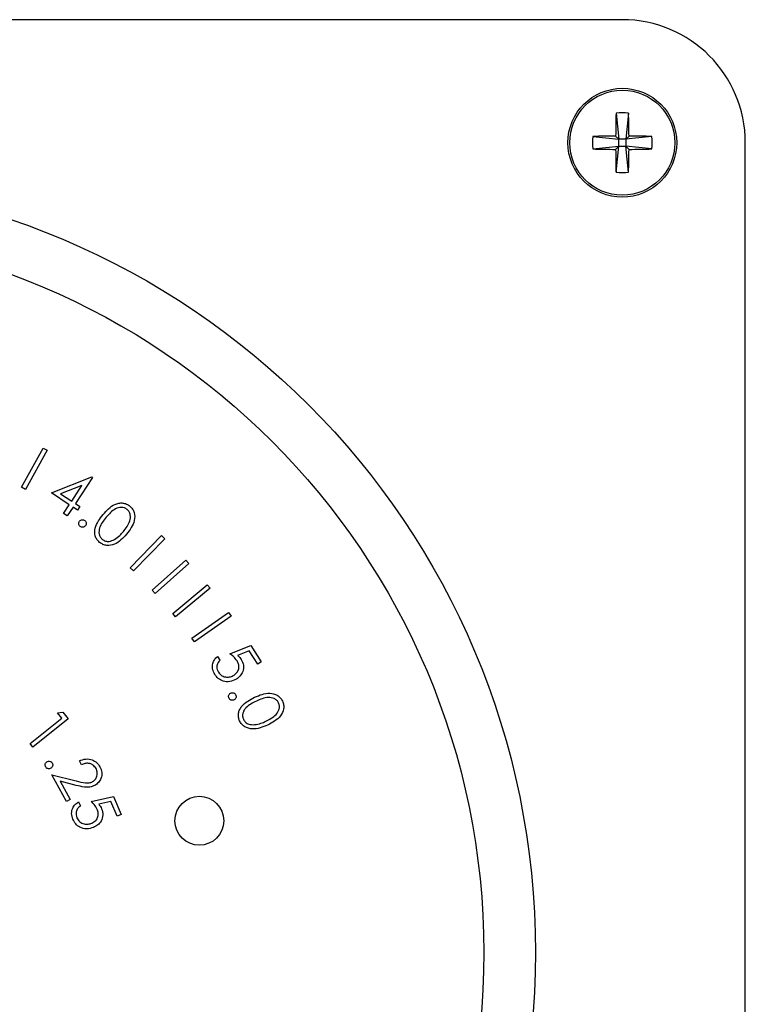
# Model space of a CAD drawing. Units: inches. Extents: x 0.3 to 10.6, y 0.4 to 8.2.
# Drawn here: x 5.2 to 5.3, y 4.7 to 4.8 of the extents above; entities that cross this region are included whole.
import ezdxf

# ---------------------------------------------------------------- set-up
doc = ezdxf.new("R2010")
doc.units = ezdxf.units.IN
doc.header["$MEASUREMENT"] = 0

msp = doc.modelspace()

# ---------------------------------------------------------------- linework, layer by layer
at = {"color": 7, "linetype": 'Continuous', "lineweight": 25}
for p, q in [((5.245479405, 4.7671592081), (5.1142293905, 4.7671592081)), ((5.2450033305, 4.7600415863), (5.2452231519, 4.7580404601)), ((5.2459557728, 4.7600414983), (5.245735658, 4.7580404308)), ((5.243222055, 4.7582605456), (5.2452231519, 4.7580404601)), ((5.2449703602, 4.7582932812), (5.2452231519, 4.7580404601)), ((5.245735658, 4.7580404308), (5.2459885084, 4.7582932225)), ((5.2477367549, 4.7582602522), (5.245735658, 4.7580404308)), ((5.2432219964, 4.7573081326), (5.2452230933, 4.757527954)), ((5.2452230933, 4.757527954), (5.2449703015, 4.7572751623)), ((5.2450030371, 4.7555268865), (5.2452230933, 4.757527954)), ((5.2452230933, 4.757527954), (5.2452231519, 4.7580404601)), ((5.2452230933, 4.757527954), (5.2457355993, 4.7575279247)), ((5.245735658, 4.7580404308), (5.2452231519, 4.7580404601)), ((5.245735658, 4.7580404308), (5.2457355993, 4.7575279247)), ((5.2459554208, 4.7555268278), (5.2457355993, 4.7575279247)), ((5.2459883911, 4.7572751036), (5.2457355993, 4.7575279247)), ((5.2477366962, 4.7573078392), (5.2457355993, 4.7575279247)), ((5.254854406, 4.6015341948), (5.254854406, 4.7577842071)), ((5.199681918, 4.7315224358), (5.2013415788, 4.734504252)), ((5.2016396607, 4.7343379633), (5.1999800586, 4.7313561177)), ((5.2013415788, 4.734504252), (5.2016396607, 4.7343379633)), ((5.2019579237, 4.7310916808), (5.2050418774, 4.7323048348)), ((5.2050998394, 4.7322661739), (5.2037880093, 4.7302766928)), ((5.2050418774, 4.7323048348), (5.2050998394, 4.7322661739)), ((5.1999800586, 4.7313561177), (5.199681918, 4.7315224358)), ((5.2042876088, 4.7316554609), (5.2026625023, 4.7310191989)), ((5.2035023059, 4.7304650693), (5.2042876088, 4.7316554609)), ((5.2033222013, 4.7301918032), (5.2019579237, 4.7310916808)), ((5.2026625023, 4.7310191989), (5.2035023059, 4.7304650693)), ((5.202884729, 4.7295279388), (5.2033222013, 4.7301918032)), ((5.2036079047, 4.7300034267), (5.2031703737, 4.7293395623)), ((5.2039536233, 4.7297756853), (5.2036079047, 4.7300034267)), ((5.2037880093, 4.7302766928), (5.2041337279, 4.7300489515)), ((5.2041337279, 4.7300489515), (5.2039536233, 4.7297756853)), ((5.2031703737, 4.7293395623), (5.202884729, 4.7295279388)), ((5.2079637957, 4.72538788), (5.210356312, 4.7278307611)), ((5.2106005972, 4.7275912865), (5.2082080809, 4.7251484054)), ((5.210356312, 4.7278307611), (5.2106005972, 4.7275912865)), ((5.2096357177, 4.7236827237), (5.2122048774, 4.7259723986)), ((5.2122048774, 4.7259723986), (5.212433968, 4.7257157055)), ((5.2082080809, 4.7251484054), (5.2079637957, 4.72538788)), ((5.212433968, 4.7257157055), (5.2098648084, 4.7234260013)), ((5.2098648084, 4.7234260013), (5.2096357177, 4.7236827237)), ((5.2112107235, 4.7218960217), (5.2138433598, 4.724089103)), ((5.2140621252, 4.7238261914), (5.211429489, 4.72163311)), ((5.2138433598, 4.724089103), (5.2140621252, 4.7238261914)), ((5.211429489, 4.72163311), (5.2112107235, 4.7218960217)), ((5.21266564, 4.7200062728), (5.2154569678, 4.7219681515)), ((5.2156529709, 4.7216893707), (5.2128615844, 4.7197274627)), ((5.2154569678, 4.7219681515), (5.2156529709, 4.7216893707)), ((5.2128615844, 4.7197274627), (5.21266564, 4.7200062728)), ((5.2155634466, 4.7188136813), (5.2171651454, 4.7194520259)), ((5.2171651454, 4.7194520259), (5.2179559629, 4.7182015897)), ((5.2146208014, 4.718632198), (5.2148078286, 4.7183361695)), ((5.2170312696, 4.7190565878), (5.2161534504, 4.7187025972)), ((5.2176812888, 4.7180283783), (5.2170312696, 4.7190565878)), ((5.2179559629, 4.7182015897), (5.2176812888, 4.7180283783)), ((5.2003298839, 4.7119785069), (5.2027624104, 4.7139134872)), ((5.202425609, 4.7143372023), (5.2028176151, 4.7143854844)), ((5.2027624104, 4.7139134872), (5.202425609, 4.7143372023)), ((5.2028176151, 4.7143854844), (5.2032385436, 4.7138561999)), ((5.2032385436, 4.7138561999), (5.2005424307, 4.71171143)), ((5.2005424307, 4.71171143), (5.2003298839, 4.7119785069)), ((5.204246308, 4.7103710001), (5.2040882618, 4.7106601355)), ((5.2019808035, 4.7096043237), (5.2038522485, 4.7091302438)), ((5.2030966306, 4.7075575553), (5.2019808035, 4.7096043237)), ((5.2026294733, 4.7091074521), (5.2033878485, 4.7077162761)), ((5.2038467339, 4.7087983116), (5.2026294733, 4.7091074521)), ((5.2050000486, 4.7075732778), (5.2066969623, 4.7079390016)), ((5.2066969623, 4.7079390016), (5.2072717717, 4.7065650588)), ((5.2033878485, 4.7077162761), (5.2030966306, 4.7075575553)), ((5.2040332331, 4.7075518647), (5.2041698662, 4.7072261511)), ((5.2064961486, 4.7075684378), (5.205565882, 4.7073641629)), ((5.2069695245, 4.7064380762), (5.2064961486, 4.7075684378)), ((5.2072717717, 4.7065650588), (5.2069695245, 4.7064380762))]:
    msp.add_line(p, q, dxfattribs=at)
for centre, radius in [((5.2454793884, 4.7577841939), 0.0041499999999995), ((5.2454793884, 4.7577841939), 0.003999346275753), ((5.1798543884, 4.6960654439), 0.0590000000000011), ((5.1798543884, 4.6960654439), 0.0550629921259844), ((5.2132365726, 4.7061006891), 0.0018626798690189)]:
    msp.add_circle(centre, radius, dxfattribs=at)
for centre, radius, start, end in [((5.2454793884, 4.7577841939), 0.0093750000000004, 0, 90), ((5.3156966984, 4.7578339571), 0.0707278297582022, 178.2113351345, 179.6279043763), ((5.2454786218, 4.7499778917), 0.0100749119932102, 87.2854385637, 92.7039739809), ((5.1748983678, 4.7578365383), 0.0710916074827897, 0.3680639726, 1.777357032), ((5.2533127026, 4.7577837175), 0.0101019073942702, 177.2945316902, 182.6984097889), ((5.2454151011, 4.6878390176), 0.0704556672750835, 90.3616735149, 91.7837115024), ((5.2455292672, 4.6875752037), 0.070719509935259, 88.2112393209, 89.6279276985), ((5.2376697062, 4.7577846658), 0.0100782762342569, 357.2881915689, 2.7047499102), ((5.2454295032, 4.8279950133), 0.0707213418855406, 268.2112701543, 269.6279693566), ((5.3157107907, 4.7577252995), 0.0707419213176479, 180.3645806398, 181.7808403648), ((5.1758563858, 4.7577232564), 0.0701334371601002, 358.2053258524, 359.6338774133), ((5.2455414186, 4.8278485469), 0.0705748587236208, 270.3628743919, 271.7825106254), ((5.2454798485, 4.7655846312), 0.0100690405789319, 267.2857890332, 272.7071522284)]:
    msp.add_arc(centre, radius, start, end, dxfattribs=at)
for points, knots in [([(5.205895115577571, 4.729441142499183), (5.206168740160064, 4.729746769806506), (5.206511217873149, 4.730129303204326), (5.207088068455921, 4.730318335684149), (5.207390597471881, 4.730331295275734), (5.207689216723078, 4.730260572479395), (5.207853527140719, 4.730143980913191), (5.207935694671292, 4.730085676386805)], [0, 0, 0, 0, 0.4986235827115386, 0.6240940150224715, 0.7493981147380664, 0.8746802645579728, 1, 1, 1, 1]), ([(5.207735584982977, 4.729827604701405), (5.207669058265431, 4.729871794994696), (5.207535927487187, 4.729960226956376), (5.207215894922693, 4.73000968128504), (5.20666287515404, 4.72984373686799), (5.206349022790003, 4.729474925069205), (5.206139400755567, 4.729228595621208)], [0, 0, 0, 0, 0.1252927303197316, 0.2507311244411655, 0.4995632213350524, 1, 1, 1, 1]), ([(5.207440905720471, 4.728140341526147), (5.207637686709525, 4.728394804597463), (5.207932428272255, 4.728775943261607), (5.208005667020503, 4.729347359709131), (5.207900725287859, 4.729654106521982), (5.207790604847878, 4.729769800239925), (5.207735584982977, 4.729827604701405)], [0, 0, 0, 0, 0.5002419745976031, 0.749270049126694, 0.8747269078647869, 1, 1, 1, 1]), ([(5.207935694671292, 4.730085676386805), (5.208008216662387, 4.730014733138765), (5.20815326666798, 4.729872840750406), (5.208321826854211, 4.729499361096648), (5.20831412437919, 4.728761999673191), (5.207940977909582, 4.728268191271748), (5.207692113485163, 4.72793885318709)], [0, 0, 0, 0, 0.1256463785094392, 0.2513031927306776, 0.5006679275289541, 0.9999999999999999, 0.9999999999999999, 0.9999999999999999, 0.9999999999999999]), ([(5.204152618373713, 4.728529267699905), (5.20412215582158, 4.728558981621346), (5.204061211565608, 4.728618428145271), (5.204033783947387, 4.728737158917617), (5.204045770020135, 4.728846748594833), (5.204081098674765, 4.728903315573015), (5.204098762995855, 4.728931599052139)], [0, 0, 0, 0, 0.279505558893111, 0.5591868419994237, 0.7795934986694972, 0.9999999999999999, 0.9999999999999999, 0.9999999999999999, 0.9999999999999999]), ([(5.204098762995855, 4.728931599052139), (5.204128122473636, 4.728962563746916), (5.204186844599803, 4.729024496480426), (5.204305552089472, 4.729052288266944), (5.20441555765195, 4.729042365026229), (5.204472109831276, 4.729006694912007), (5.204500390356221, 4.728988857057356)], [0, 0, 0, 0, 0.2796222399162448, 0.5592746769423746, 0.7796027731955765, 0.9999999999999999, 0.9999999999999999, 0.9999999999999999, 0.9999999999999999]), ([(5.204500390356221, 4.728988857057356), (5.204531297608028, 4.728959343111637), (5.204593125575649, 4.728900302363154), (5.204619909409878, 4.728781124002687), (5.204608982698723, 4.728671128307655), (5.204572926292653, 4.728614753455298), (5.204554891059958, 4.728586555038116)], [0, 0, 0, 0, 0.2796150147083823, 0.5593518370202593, 0.7795900084792371, 0.9999999999999999, 0.9999999999999999, 0.9999999999999999, 0.9999999999999999]), ([(5.205624606702512, 4.727320542996528), (5.205552681322037, 4.727390885929164), (5.205408844242342, 4.727531558414182), (5.205242918559124, 4.72790286153062), (5.205264379447399, 4.728635254637085), (5.205642679536124, 4.729118606446424), (5.205895115577571, 4.729441142499183)], [0, 0, 0, 0, 0.1255873736363664, 0.2511508587219823, 0.5003001096272394, 1, 1, 1, 1]), ([(5.206139400755567, 4.729228595621208), (5.205933733002136, 4.728978751780154), (5.205625797802223, 4.72860467411431), (5.205560046796573, 4.728030341304208), (5.205666469590029, 4.727724271078118), (5.205777071759899, 4.727608744445044), (5.205832342969392, 4.727551012334128)], [0, 0, 0, 0, 0.5003852302852289, 0.7491997328301065, 0.8746676116411294, 1, 1, 1, 1]), ([(5.204554891059958, 4.728586555038116), (5.204525295468975, 4.728555943472192), (5.204466065087686, 4.72849467979536), (5.204347621311419, 4.72846623761135), (5.204237740578789, 4.728476640677269), (5.20418098501572, 4.728511729950387), (5.204152618373713, 4.728529267699905)], [0, 0, 0, 0, 0.2795572060421533, 0.5594846852748437, 0.779828803463837, 1, 1, 1, 1]), ([(5.207692113485163, 4.72793885318709), (5.207412970326189, 4.727634347065342), (5.206994416020247, 4.727177762892148), (5.206269575810068, 4.727045196370004), (5.205872683452629, 4.727144595334686), (5.205707302812955, 4.727261891037934), (5.205624606702512, 4.727320542996528)], [0, 0, 0, 0, 0.4993258821272795, 0.7487018446013749, 0.874342123391364, 1, 1, 1, 1]), ([(5.205832342969392, 4.727551012334128), (5.205912378960782, 4.727500381041883), (5.206072561307059, 4.727399048640724), (5.206422100141851, 4.727372810451023), (5.206642071720037, 4.727480481654789), (5.206776337397621, 4.727546201723033)], [0, 0, 0, 0, 0.2801022150284834, 0.5605906695398165, 1, 1, 1, 1]), ([(5.206776337397621, 4.727546201723033), (5.206913564917206, 4.727642494629614), (5.207158777018645, 4.727814560597489), (5.2073546491067, 4.728040738899561), (5.207440905720471, 4.728140341526147)], [0, 0, 0, 0, 0.5596278437285079, 1, 1, 1, 1]), ([(5.214406905248649, 4.717263784506395), (5.214342044844068, 4.717391502566264), (5.214212414083743, 4.717646761368845), (5.214237427096358, 4.718055393402661), (5.214380401738007, 4.718396971260175), (5.214540637244829, 4.718553758810057), (5.214620801444369, 4.718632198031698)], [0, 0, 0, 0, 0.2798524753771282, 0.5593164180292031, 0.7795304717427791, 1, 1, 1, 1]), ([(5.216109978907931, 4.718293372612504), (5.216021078559494, 4.718404330133657), (5.215862129155879, 4.718602716665587), (5.215654811510364, 4.718749148645946), (5.215563446554851, 4.718813681268522)], [0, 0, 0, 0, 0.559299666528129, 1, 1, 1, 1]), ([(5.216153450405744, 4.71870259721844), (5.216209695125199, 4.71865084077008), (5.216310111916192, 4.718558437136323), (5.216388241674331, 4.718446710526251), (5.216422609963056, 4.718397563408883)], [0, 0, 0, 0, 0.5601126953004532, 1, 1, 1, 1]), ([(5.214807828617148, 4.718336169451445), (5.214743147405802, 4.71826593968263), (5.214614011228143, 4.718125725798043), (5.214556756747916, 4.717859141104297), (5.214584634487592, 4.717615244575069), (5.214652475296947, 4.717482598615487), (5.214686390020017, 4.717416286744676)], [0, 0, 0, 0, 0.2801363475061056, 0.5592928207026373, 0.7796833191819147, 1, 1, 1, 1]), ([(5.215880184229205, 4.717200982565221), (5.215973923437278, 4.717273643862711), (5.216161144843232, 4.717418767238022), (5.216271558602633, 4.717743323340586), (5.216243213087085, 4.718049394175468), (5.216154432614179, 4.718211968982898), (5.216109978907931, 4.718293372612504)], [0, 0, 0, 0, 0.2798795827832532, 0.5589918035704103, 0.7791806218729567, 1, 1, 1, 1]), ([(5.216422609963056, 4.718397563408883), (5.216495110194527, 4.718250863718672), (5.216640041614547, 4.71795760404229), (5.216574601128729, 4.717490880639819), (5.216365559445286, 4.717123327110349), (5.216159375274065, 4.716972260198506), (5.216056182196061, 4.716896652747532)], [0, 0, 0, 0, 0.279653847044244, 0.5590413760589369, 0.7793046992535351, 0.9999999999999999, 0.9999999999999999, 0.9999999999999999, 0.9999999999999999]), ([(5.216056182196061, 4.716896652747532), (5.21589600638728, 4.716819000368871), (5.2155759208496, 4.716663824605661), (5.215064840931541, 4.716705954175868), (5.214656839504654, 4.716927751346677), (5.214490270866463, 4.717151700583152), (5.21440690524865, 4.717263784506395)], [0, 0, 0, 0, 0.2798736994708442, 0.5592824800410539, 0.7794261348869659, 1, 1, 1, 1]), ([(5.214686390020017, 4.717416286744676), (5.214768737626608, 4.717318768594159), (5.214933628166116, 4.717123500982674), (5.215289172210764, 4.717032527237703), (5.215616660514939, 4.71705918978668), (5.21579229713033, 4.717153693629642), (5.215880184229205, 4.717200982565221)], [0, 0, 0, 0, 0.2790874050562928, 0.558836797987633, 0.779245609641796, 1, 1, 1, 1]), ([(5.215499617958873, 4.715430589683617), (5.215483106709554, 4.715470045035837), (5.215450072012581, 4.715548984889475), (5.215473204865472, 4.715669133372466), (5.215527318242956, 4.715765542207313), (5.215582455962275, 4.715803537678211), (5.21561002735008, 4.715822537155807)], [0, 0, 0, 0, 0.2795293425348001, 0.559265198390815, 0.7796123908690319, 1, 1, 1, 1]), ([(5.215892269422929, 4.715323612252763), (5.215852909206204, 4.715307250565417), (5.215774152151804, 4.715274511967726), (5.215653822787917, 4.71529490956508), (5.215557237257781, 4.715348634407626), (5.215518821884963, 4.715403274823966), (5.215499617958873, 4.715430589683617)], [0, 0, 0, 0, 0.2795856122071949, 0.5594313523179992, 0.779758801555585, 1, 1, 1, 1]), ([(5.21561002735008, 4.715822537155807), (5.215649372261713, 4.71583918090727), (5.215728152497261, 4.715872506656551), (5.215848437220775, 4.715850570932344), (5.21594522469267, 4.715796971589048), (5.215983061304141, 4.71574179281317), (5.216001974822269, 4.715714210407207)], [0, 0, 0, 0, 0.279474621237782, 0.5595914586285499, 0.779851455835334, 1, 1, 1, 1]), ([(5.216001974822269, 4.715714210407207), (5.216018469615438, 4.715674863047454), (5.216051467146367, 4.715596149376592), (5.216029563872792, 4.715476019076125), (5.215975125961775, 4.715379923252431), (5.215919892219615, 4.715342385270761), (5.215892269422929, 4.715323612252763)], [0, 0, 0, 0, 0.2796767980669333, 0.5594883003343765, 0.7796968910375288, 0.9999999999999999, 0.9999999999999999, 0.9999999999999999, 0.9999999999999999]), ([(5.216304984655207, 4.713711705540314), (5.216269807113057, 4.713805820395774), (5.216199460176348, 4.713994028308426), (5.21620685959434, 4.714300192207608), (5.216299010184631, 4.714588056645206), (5.216631791713551, 4.715093542184102), (5.217087282088788, 4.715326603423958), (5.217451200747354, 4.715512810067134)], [0, 0, 0, 0, 0.1253199172510531, 0.2506108087192238, 0.3759270150550387, 0.5013905542773984, 1, 1, 1, 1]), ([(5.217451200747354, 4.715512810067134), (5.217828016660238, 4.71567497235896), (5.218392723938857, 4.715917993482488), (5.219104381198206, 4.715744604042011), (5.219420956893647, 4.715489726231371), (5.21952014605324, 4.715314653966217), (5.219569746940395, 4.715227106700937)], [0, 0, 0, 0, 0.4997011749697529, 0.7488667038528807, 0.8744173825640362, 1, 1, 1, 1]), ([(5.219279232963104, 4.715079444406745), (5.219238088743658, 4.715147878333921), (5.21915575002048, 4.715284829824599), (5.21888682547865, 4.715465010627264), (5.218316503911125, 4.715551545246008), (5.217875895280905, 4.715350412758576), (5.217581615240796, 4.715216077495014)], [0, 0, 0, 0, 0.1252859140851879, 0.250724945982794, 0.4995633815936518, 1, 1, 1, 1]), ([(5.217581615240796, 4.715216077495014), (5.217290564832521, 4.715076182080638), (5.216926493093727, 4.714901188453032), (5.216630902069546, 4.714522644967515), (5.21654171112716, 4.714300400937811), (5.216514382142018, 4.714058255022742), (5.216565265616266, 4.713906773858318), (5.216590688021404, 4.713831090827831)], [0, 0, 0, 0, 0.4993528439391428, 0.6246349532414014, 0.7497690088622881, 0.8749795738438291, 1, 1, 1, 1]), ([(5.21829516966442, 4.71367996724029), (5.218580896293355, 4.713826570660122), (5.219008867238358, 4.714046158188102), (5.219318403510603, 4.714530725274598), (5.219354857445847, 4.71485248046936), (5.21930442727585, 4.715003831322025), (5.219279232963104, 4.715079444406745)], [0, 0, 0, 0, 0.5002269510160021, 0.7492567344549285, 0.8747316487039402, 1, 1, 1, 1]), ([(5.219569746940395, 4.715227106700937), (5.219604946821174, 4.715132121121002), (5.219675339417194, 4.714942169297073), (5.219668336151849, 4.714533214657378), (5.219348921203403, 4.713869961834159), (5.218801628934187, 4.713582514830277), (5.218436613363783, 4.713390802580745)], [0, 0, 0, 0, 0.1256478374004454, 0.2512700970311, 0.5006359709757242, 1, 1, 1, 1]), ([(5.218436613363783, 4.713390802580745), (5.218054772696684, 4.713234342099105), (5.217482232556021, 4.712999741874757), (5.216770682605742, 4.713188539482994), (5.21645460069866, 4.713447459241612), (5.216354853723232, 4.713623628644674), (5.216304984655207, 4.713711705540314)], [0, 0, 0, 0, 0.4993680094079892, 0.7487631752819273, 0.8743927196954683, 1, 1, 1, 1]), ([(5.216590688021404, 4.713831090827831), (5.21664135964257, 4.71375105293249), (5.216742745288159, 4.713590910164132), (5.217047976058673, 4.713418508690822), (5.217292776450695, 4.713422305565881), (5.217442224851045, 4.713424623523377)], [0, 0, 0, 0, 0.2801526773652777, 0.5605397933626337, 1, 1, 1, 1]), ([(5.217442224851045, 4.713424623523376), (5.217607019894654, 4.713453876768971), (5.217901509691145, 4.713506152505868), (5.218174807824205, 4.713626823251285), (5.21829516966442, 4.71367996724029)], [0, 0, 0, 0, 0.559595088089502, 1, 1, 1, 1]), ([(5.201525966050358, 4.710191570205217), (5.201507165077464, 4.710230132335012), (5.201469548428956, 4.710307286750921), (5.201485348379564, 4.71042896511304), (5.201533449699984, 4.710529001761157), (5.201586425358512, 4.710570412694121), (5.201612909045985, 4.710591114922976)], [0, 0, 0, 0, 0.2794393207256873, 0.5590971683212042, 0.7795830552240297, 1, 1, 1, 1]), ([(5.201924836109244, 4.710108763161812), (5.201886482918049, 4.710089828336131), (5.2018097411441, 4.710051941212091), (5.201688133311046, 4.710065024994341), (5.201587691580391, 4.710112194143277), (5.201546533793442, 4.710165121077146), (5.201525966050358, 4.710191570205217)], [0, 0, 0, 0, 0.2796420474326666, 0.5595421429530305, 0.7798903994807789, 1, 1, 1, 1]), ([(5.201612909045985, 4.710591114922976), (5.201651450789003, 4.710610093519684), (5.201728523758622, 4.710648045534638), (5.201850358615137, 4.710633745894009), (5.201951104546757, 4.71058661029663), (5.201992448896881, 4.71053349588029), (5.202013128422617, 4.71050692922883)], [0, 0, 0, 0, 0.2797243828772447, 0.5593724407348337, 0.7796078805354043, 1, 1, 1, 1]), ([(5.202013128422617, 4.71050692922883), (5.202031960768505, 4.710468388003786), (5.20206964581314, 4.710391263900676), (5.202053073131915, 4.710269804001353), (5.202005001692642, 4.710169831735762), (5.201951557533965, 4.710129119020679), (5.201924836109244, 4.710108763161812)], [0, 0, 0, 0, 0.2795220672456946, 0.5593462250124615, 0.7796785099081416, 0.9999999999999999, 0.9999999999999999, 0.9999999999999999, 0.9999999999999999]), ([(5.204088261783832, 4.710660135458978), (5.204247369165555, 4.710723719937281), (5.204565296355131, 4.710850773970027), (5.20504900041264, 4.710771753869018), (5.205435011137077, 4.710549414001384), (5.205582851566396, 4.710325169887146), (5.205656814330446, 4.710212983291185)], [0, 0, 0, 0, 0.2800185767600274, 0.5595310423380748, 0.7796387514792559, 1, 1, 1, 1]), ([(5.205360081758326, 4.710072888909568), (5.205290643754635, 4.710172334073348), (5.205151801653464, 4.710371175842361), (5.204821048458134, 4.710489900361181), (5.204510076196065, 4.710474440451066), (5.204334292446141, 4.710405504451638), (5.20424630795807, 4.710371000132428)], [0, 0, 0, 0, 0.2793686271392747, 0.5586008400507122, 0.7790678652608625, 1, 1, 1, 1]), ([(5.205656814330446, 4.710212983291185), (5.205718661147901, 4.710069992679665), (5.205842222340682, 4.70978431766448), (5.205763562264932, 4.709345818946223), (5.205565641979903, 4.708995083969744), (5.205363291354997, 4.708859309811076), (5.205262109556776, 4.708791418379891)], [0, 0, 0, 0, 0.2799450664269831, 0.559290643299464, 0.7796311959765235, 1, 1, 1, 1]), ([(5.205096495469964, 4.709081228365315), (5.205183518730087, 4.709144818578573), (5.205357760261689, 4.70927214150508), (5.205459332545478, 4.709564005100831), (5.205463633931259, 4.709842022379275), (5.205394609052629, 4.709995911320298), (5.205360081758326, 4.710072888909568)], [0, 0, 0, 0, 0.2791930896389246, 0.5590118260632583, 0.7794110070508427, 1, 1, 1, 1]), ([(5.205262109556776, 4.708791418379891), (5.205136117852883, 4.708737924599309), (5.204883896404949, 4.70863083597064), (5.204390680604325, 4.708669319526817), (5.204053187280565, 4.708749353057848), (5.203846733907317, 4.708798311633593)], [0, 0, 0, 0, 0.2793010977242023, 0.5591298879202014, 1, 1, 1, 1]), ([(5.203852248510278, 4.709130243799084), (5.204082484984227, 4.709069869717915), (5.204402950489318, 4.708985835202946), (5.204836196103695, 4.708969231114962), (5.205009755017096, 4.709043907136475), (5.205096495469964, 4.709081228365315)], [0, 0, 0, 0, 0.5607134058319744, 0.7804554236363314, 0.9999999999999999, 0.9999999999999999, 0.9999999999999999, 0.9999999999999999]), ([(5.203590891529496, 4.706227611997202), (5.203547841411198, 4.706365464849613), (5.203461814177111, 4.706640936789593), (5.203555605457814, 4.707042743951117), (5.203754543399331, 4.70735860211474), (5.203940305737492, 4.707487422488377), (5.204033233086195, 4.707551864699321)], [0, 0, 0, 0, 0.2798608607302016, 0.5592471456416218, 0.7795140037861162, 1, 1, 1, 1]), ([(5.204169866174465, 4.707226151128658), (5.204093456418354, 4.707167445391098), (5.203940944570612, 4.707050270295088), (5.203840205809255, 4.706794393202085), (5.203826412642034, 4.706547247987832), (5.203872265510998, 4.706404087329263), (5.203895192014191, 4.706332506785447)], [0, 0, 0, 0, 0.2801771070902019, 0.5592260788652214, 0.7796123789185426, 1, 1, 1, 1]), ([(5.205454768664495, 4.706964618149909), (5.20538517743092, 4.707089691371666), (5.205260745161385, 4.707313327942561), (5.205079797603807, 4.707493757197249), (5.205000048584126, 4.707573277785289)], [0, 0, 0, 0, 0.5592699854749146, 1, 1, 1, 1]), ([(5.20556588204757, 4.707364162867668), (5.205613385970917, 4.707303543671713), (5.205698212438997, 4.707195297616893), (5.205756811419898, 4.707071035340569), (5.20578259421076, 4.707016361552165)], [0, 0, 0, 0, 0.5600129820559052, 1, 1, 1, 1]), ([(5.205043520081941, 4.70591845690192), (5.205148750852771, 4.705974891318774), (5.205358966988356, 4.706087628543176), (5.205523011343695, 4.706391390774943), (5.205546028435801, 4.706700040588047), (5.205485219575587, 4.706876335791781), (5.205454768664495, 4.706964618149909)], [0, 0, 0, 0, 0.2798488526794682, 0.5590450767855956, 0.7791854819359314, 1, 1, 1, 1]), ([(5.20578259421076, 4.707016361552165), (5.205829815606979, 4.706858525093907), (5.205924213662922, 4.706543001708123), (5.205780388578891, 4.706091019867605), (5.205511865132812, 4.705760864409084), (5.205282046346216, 4.705645139461278), (5.205167011988685, 4.705587214061799)], [0, 0, 0, 0, 0.2796626886414223, 0.559060431103598, 0.7792904541480837, 0.9999999999999999, 0.9999999999999999, 0.9999999999999999, 0.9999999999999999]), ([(5.205167011988685, 4.705587214061799), (5.204994918023571, 4.70553727908397), (5.204651079535102, 4.705437510522724), (5.204150503033329, 4.705563483248743), (5.20378262465887, 4.705852193639491), (5.203654843542909, 4.706102392323763), (5.203590891529496, 4.706227611997202)], [0, 0, 0, 0, 0.2799493743073319, 0.5593303033352726, 0.7794532146684034, 0.9999999999999999, 0.9999999999999999, 0.9999999999999999, 0.9999999999999999]), ([(5.203895192014191, 4.706332506785447), (5.203960577085723, 4.706221976531637), (5.204091505095606, 4.706000649157906), (5.204428670930985, 4.705849789228238), (5.204758265107675, 4.70582190633549), (5.204948372619278, 4.705886252235067), (5.205043520081941, 4.70591845690192)], [0, 0, 0, 0, 0.279089955551848, 0.5588537506050739, 0.7792094276609033, 1, 1, 1, 1])]:
    msp.add_open_spline(points, degree=3, knots=knots, dxfattribs=at)

doc.saveas('drawing.dxf')
